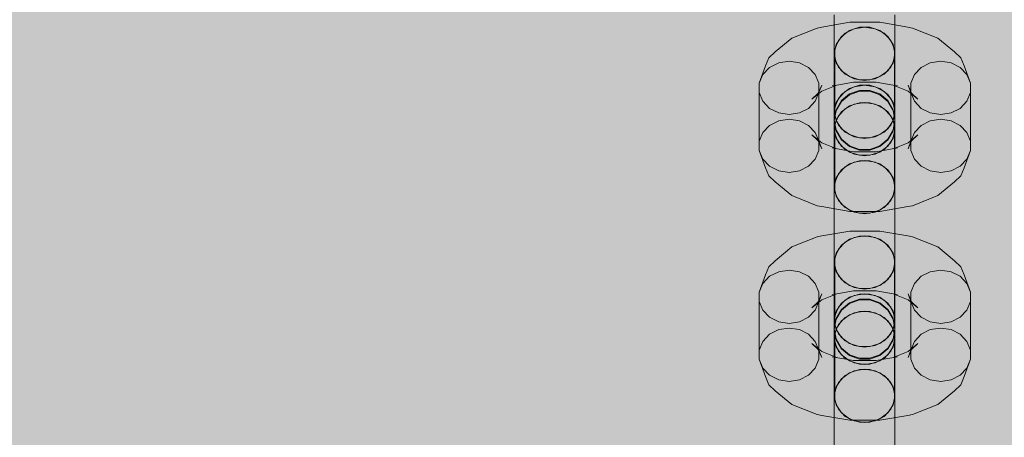
# Model space of a CAD drawing. Units: millimetres. Extents: x 19379 to 78886, y -4511 to 27343.
# Drawn here: x 29177 to 29340, y -1510 to -1441 of the extents above; entities that cross this region are included whole.
import ezdxf

# ---------------------------------------------------------------- set-up
doc = ezdxf.new("R2010")
doc.units = ezdxf.units.MM
doc.header["$MEASUREMENT"] = 0
doc.layers.add('2D - Ogólne_Nr_pióra__63', color=7, linetype='Continuous', lineweight=13, true_color=0xff9955)
doc.layers.add('ZESTAW_Nr_pióra__7_Nr_pióra__7', color=7, linetype='Continuous', lineweight=13)

msp = doc.modelspace()

# ---------------------------------------------------------------- hatches: boundary and pattern name
at = {"layer": '2D - Ogólne_Nr_pióra__63', "linetype": 'Continuous', "lineweight": 0, "true_color": 0x3f2615}
msp.add_hatch(color=19, dxfattribs=at).paths.add_polyline_path([(22099.91, 8863.96), (30599.91, 8863.96), (30599.91, 847.58), (32599.91, 847.58), (32599.91, -3136.04), (22099.91, -3136.04)])

# ---------------------------------------------------------------- linework, layer by layer
at = {"layer": 'ZESTAW_Nr_pióra__7_Nr_pióra__7', "linetype": 'Continuous'}
for p, q in [((29311.76, -1444.06), (29311.76, -1440.36)), ((29311.76, -1445.02), (29311.76, -1440.76)), ((29321.76, -1444.06), (29321.76, -1440.36)), ((29321.76, -1445.02), (29321.76, -1440.76)), ((29304.76, -1444.23), (29308.94, -1442.56)), ((29309.69, -1442.42), (29308.94, -1442.56)), ((29309.69, -1442.42), (29314.33, -1441.61)), ((29314.26, -1442.96), (29312.93, -1443.94)), ((29313.55, -1443.43), (29315.05, -1442.67)), ((29315.89, -1442.44), (29314.26, -1442.96)), ((29314.33, -1441.61), (29319.27, -1441.61)), ((29315.05, -1442.67), (29316.76, -1442.41)), ((29317.63, -1442.44), (29315.89, -1442.44)), ((29316.76, -1442.41), (29318.47, -1442.67)), ((29319.26, -1442.96), (29317.63, -1442.44)), ((29318.47, -1442.67), (29319.97, -1443.43)), ((29320.59, -1443.94), (29319.26, -1442.96)), ((29319.27, -1441.61), (29323.9, -1442.42)), ((29323.9, -1442.42), (29324.66, -1442.56)), ((29324.66, -1442.56), (29328.84, -1444.23)), ((29302.03, -1446.49), (29304.76, -1444.23)), ((29311.76, -1446.76), (29311.76, -1444.06)), ((29311.83, -1446.04), (29312.43, -1444.6)), ((29312.93, -1443.94), (29312.06, -1445.26)), ((29312.43, -1444.6), (29313.55, -1443.43)), ((29319.97, -1443.43), (29321.09, -1444.6)), ((29321.46, -1445.26), (29320.59, -1443.94)), ((29321.09, -1444.6), (29321.68, -1446.04)), ((29321.76, -1446.76), (29321.76, -1444.06)), ((29328.84, -1444.23), (29331.57, -1446.49)), ((29311.76, -1449.31), (29311.76, -1445.02)), ((29312.06, -1445.26), (29311.76, -1446.76)), ((29311.83, -1455.59), (29311.83, -1446.04)), ((29321.76, -1446.76), (29321.46, -1445.26)), ((29321.68, -1455.59), (29321.68, -1446.04)), ((29321.76, -1449.31), (29321.76, -1445.02)), ((29300.98, -1447.48), (29300.43, -1448.81)), ((29302.03, -1446.49), (29300.98, -1447.48)), ((29311.76, -1446.76), (29312.06, -1448.27)), ((29312.43, -1448.99), (29311.83, -1447.56)), ((29321.68, -1447.56), (29321.09, -1448.99)), ((29321.46, -1448.27), (29321.76, -1446.76)), ((29331.57, -1446.49), (29332.61, -1447.48)), ((29332.61, -1447.48), (29333.17, -1448.81)), ((29299.37, -1451.66), (29300.43, -1448.81)), ((29299.97, -1450.23), (29301.09, -1449.06)), ((29301.09, -1449.06), (29302.59, -1448.3)), ((29302.59, -1448.3), (29304.3, -1448.03)), ((29304.3, -1448.03), (29306.01, -1448.3)), ((29306.01, -1448.3), (29307.51, -1449.06)), ((29307.51, -1449.06), (29308.63, -1450.23)), ((29311.76, -1453.13), (29311.76, -1449.31)), ((29312.06, -1448.27), (29312.93, -1449.59)), ((29313.55, -1450.16), (29312.43, -1448.99)), ((29321.09, -1448.99), (29319.97, -1450.16)), ((29320.59, -1449.59), (29321.46, -1448.27)), ((29321.76, -1453.13), (29321.76, -1449.31)), ((29324.97, -1450.23), (29326.09, -1449.06)), ((29326.09, -1449.06), (29327.59, -1448.3)), ((29327.59, -1448.3), (29329.3, -1448.03)), ((29329.3, -1448.03), (29331.01, -1448.3)), ((29331.01, -1448.3), (29332.51, -1449.06)), ((29332.51, -1449.06), (29333.63, -1450.23)), ((29333.17, -1448.81), (29334.22, -1451.66)), ((29299.37, -1451.66), (29299.97, -1450.23)), ((29308.63, -1450.23), (29309.22, -1451.66)), ((29312.93, -1449.59), (29314.26, -1450.57)), ((29315.05, -1450.93), (29313.55, -1450.16)), ((29314.26, -1450.57), (29315.89, -1451.09)), ((29316.76, -1451.19), (29315.05, -1450.93)), ((29315.89, -1451.09), (29317.63, -1451.09)), ((29318.47, -1450.93), (29316.76, -1451.19)), ((29317.63, -1451.09), (29319.26, -1450.57)), ((29319.97, -1450.16), (29318.47, -1450.93)), ((29319.26, -1450.57), (29320.59, -1449.59)), ((29324.37, -1451.66), (29324.97, -1450.23)), ((29333.63, -1450.23), (29334.22, -1451.66)), ((29299.37, -1461.22), (29299.37, -1451.66)), ((29309.12, -1453.29), (29309.68, -1451.95)), ((29309.22, -1461.22), (29309.22, -1451.66)), ((29309.22, -1453.19), (29309.68, -1451.95)), ((29309.69, -1452.94), (29312.16, -1451.95)), ((29311.4, -1452.09), (29312.16, -1451.95)), ((29312.16, -1451.96), (29314.93, -1451.48)), ((29314.26, -1452.51), (29312.93, -1453.5)), ((29313.55, -1452.99), (29315.05, -1452.23)), ((29315.89, -1451.99), (29314.26, -1452.51)), ((29314.93, -1451.48), (29318.67, -1451.48)), ((29315.05, -1452.23), (29316.76, -1451.96)), ((29317.63, -1451.99), (29315.89, -1451.99)), ((29316.76, -1451.96), (29318.47, -1452.23)), ((29319.26, -1452.51), (29317.63, -1451.99)), ((29318.47, -1452.23), (29319.97, -1452.99)), ((29318.67, -1451.48), (29321.44, -1451.96)), ((29320.59, -1453.5), (29319.26, -1452.51)), ((29321.44, -1451.95), (29323.91, -1452.94)), ((29322.19, -1452.09), (29321.44, -1451.95)), ((29323.92, -1451.95), (29324.37, -1453.19)), ((29324.48, -1453.29), (29323.92, -1451.95)), ((29324.37, -1461.22), (29324.37, -1451.66)), ((29334.22, -1461.22), (29334.22, -1451.66)), ((29299.97, -1454.62), (29299.37, -1453.19)), ((29308.07, -1454.27), (29309.69, -1452.94)), ((29308.07, -1454.27), (29309.12, -1453.29)), ((29309.22, -1453.19), (29308.63, -1454.62)), ((29311.76, -1456), (29311.76, -1453.13)), ((29311.83, -1455.59), (29312.43, -1454.16)), ((29312.93, -1453.5), (29312.06, -1454.82)), ((29312.43, -1454.16), (29313.55, -1452.99)), ((29314.26, -1453.42), (29312.93, -1454.52)), ((29312.93, -1454.64), (29314.26, -1453.54)), ((29315.89, -1452.83), (29314.26, -1453.42)), ((29314.26, -1453.54), (29315.89, -1452.95)), ((29317.63, -1452.83), (29315.89, -1452.83)), ((29315.89, -1452.95), (29317.63, -1452.95)), ((29319.26, -1453.42), (29317.63, -1452.83)), ((29317.63, -1452.95), (29319.26, -1453.54)), ((29320.59, -1454.52), (29319.26, -1453.42)), ((29319.26, -1453.54), (29320.59, -1454.64)), ((29319.97, -1452.99), (29321.09, -1454.16)), ((29321.46, -1454.82), (29320.59, -1453.5)), ((29321.09, -1454.16), (29321.68, -1455.59)), ((29321.76, -1456), (29321.76, -1453.13)), ((29323.91, -1452.94), (29325.52, -1454.27)), ((29324.97, -1454.62), (29324.37, -1453.19)), ((29325.52, -1454.27), (29324.48, -1453.29)), ((29334.22, -1453.19), (29333.63, -1454.62)), ((29301.09, -1455.79), (29299.97, -1454.62)), ((29302.59, -1456.55), (29301.09, -1455.79)), ((29307.51, -1455.79), (29306.01, -1456.55)), ((29308.63, -1454.62), (29307.51, -1455.79)), ((29312.06, -1454.82), (29311.76, -1456.32)), ((29311.83, -1457.12), (29311.83, -1455.59)), ((29312.93, -1454.52), (29312.06, -1456.01)), ((29312.06, -1456.13), (29312.93, -1454.64)), ((29312.43, -1457.02), (29313.55, -1455.85)), ((29312.93, -1456.38), (29314.26, -1455.4)), ((29313.55, -1455.85), (29315.05, -1455.09)), ((29314.26, -1455.4), (29315.89, -1454.87)), ((29315.05, -1455.09), (29316.76, -1454.82)), ((29315.89, -1454.87), (29317.63, -1454.87)), ((29316.76, -1454.82), (29318.47, -1455.09)), ((29317.63, -1454.87), (29319.26, -1455.4)), ((29318.47, -1455.09), (29319.97, -1455.85)), ((29319.26, -1455.4), (29320.59, -1456.38)), ((29319.97, -1455.85), (29321.09, -1457.02)), ((29321.46, -1456.01), (29320.59, -1454.52)), ((29320.59, -1454.64), (29321.46, -1456.13)), ((29321.76, -1456.32), (29321.46, -1454.82)), ((29321.68, -1455.59), (29321.68, -1457.12)), ((29326.09, -1455.79), (29324.97, -1454.62)), ((29327.59, -1456.55), (29326.09, -1455.79)), ((29332.51, -1455.79), (29331.01, -1456.55)), ((29333.63, -1454.62), (29332.51, -1455.79)), ((29304.3, -1456.82), (29302.59, -1456.55)), ((29302.59, -1457.85), (29304.3, -1457.59)), ((29306.01, -1456.55), (29304.3, -1456.82)), ((29304.3, -1457.59), (29306.01, -1457.85)), ((29311.76, -1457.59), (29311.76, -1456)), ((29312.06, -1456.01), (29311.76, -1457.7)), ((29311.76, -1457.82), (29312.06, -1456.13)), ((29311.76, -1456.32), (29312.06, -1457.82)), ((29311.76, -1457.7), (29311.76, -1457.59)), ((29311.83, -1458.45), (29312.43, -1457.02)), ((29312.43, -1458.55), (29311.83, -1457.12)), ((29312.06, -1457.7), (29312.93, -1456.38)), ((29320.59, -1456.38), (29321.46, -1457.7)), ((29321.09, -1457.02), (29321.68, -1458.45)), ((29321.68, -1457.12), (29321.09, -1458.55)), ((29321.76, -1457.7), (29321.46, -1456.01)), ((29321.46, -1456.13), (29321.76, -1457.82)), ((29321.46, -1457.82), (29321.76, -1456.32)), ((29321.76, -1457.59), (29321.76, -1456)), ((29321.76, -1457.7), (29321.76, -1457.59)), ((29329.3, -1456.82), (29327.59, -1456.55)), ((29327.59, -1457.85), (29329.3, -1457.59)), ((29331.01, -1456.55), (29329.3, -1456.82)), ((29329.3, -1457.59), (29331.01, -1457.85)), ((29299.97, -1459.78), (29301.09, -1458.62)), ((29301.09, -1458.62), (29302.59, -1457.85)), ((29306.01, -1457.85), (29307.51, -1458.62)), ((29307.51, -1458.62), (29308.63, -1459.78)), ((29311.76, -1459.2), (29312.06, -1457.7)), ((29311.76, -1457.7), (29312.06, -1459.39)), ((29311.76, -1457.82), (29311.76, -1459.2)), ((29312.06, -1459.51), (29311.76, -1457.82)), ((29311.76, -1459.52), (29311.76, -1459.2)), ((29312.06, -1460.7), (29311.76, -1459.2)), ((29311.83, -1468.01), (29311.83, -1458.45)), ((29312.06, -1457.82), (29312.93, -1459.14)), ((29313.55, -1459.72), (29312.43, -1458.55)), ((29312.93, -1459.14), (29314.26, -1460.12)), ((29319.26, -1460.12), (29320.59, -1459.14)), ((29321.09, -1458.55), (29319.97, -1459.72)), ((29320.59, -1459.14), (29321.46, -1457.82)), ((29321.46, -1457.7), (29321.76, -1459.2)), ((29321.46, -1459.39), (29321.76, -1457.7)), ((29321.76, -1457.82), (29321.46, -1459.51)), ((29321.76, -1459.2), (29321.46, -1460.7)), ((29321.68, -1468.01), (29321.68, -1458.45)), ((29321.76, -1457.82), (29321.76, -1459.2)), ((29321.76, -1459.52), (29321.76, -1459.2)), ((29324.97, -1459.78), (29326.09, -1458.62)), ((29326.09, -1458.62), (29327.59, -1457.85)), ((29331.01, -1457.85), (29332.51, -1458.62)), ((29332.51, -1458.62), (29333.63, -1459.78)), ((29299.37, -1461.22), (29299.97, -1459.78)), ((29308.07, -1460.13), (29309.69, -1461.47)), ((29309.12, -1461.12), (29308.07, -1460.13)), ((29308.63, -1459.78), (29309.22, -1461.22)), ((29311.76, -1462.39), (29311.76, -1459.52)), ((29312.43, -1461.41), (29311.83, -1459.98)), ((29312.06, -1459.39), (29312.93, -1460.88)), ((29312.93, -1461), (29312.06, -1459.51)), ((29312.93, -1462.02), (29312.06, -1460.7)), ((29315.05, -1460.48), (29313.55, -1459.72)), ((29314.26, -1460.12), (29315.89, -1460.64)), ((29316.76, -1460.75), (29315.05, -1460.48)), ((29315.89, -1460.64), (29317.63, -1460.64)), ((29318.47, -1460.48), (29316.76, -1460.75)), ((29317.63, -1460.64), (29319.26, -1460.12)), ((29319.97, -1459.72), (29318.47, -1460.48)), ((29320.59, -1460.88), (29321.46, -1459.39)), ((29321.46, -1459.51), (29320.59, -1461)), ((29321.46, -1460.7), (29320.59, -1462.02)), ((29321.68, -1459.98), (29321.09, -1461.41)), ((29321.76, -1462.39), (29321.76, -1459.52)), ((29323.91, -1461.47), (29325.52, -1460.13)), ((29324.37, -1461.22), (29324.97, -1459.78)), ((29324.48, -1461.12), (29325.52, -1460.13)), ((29333.63, -1459.78), (29334.22, -1461.22)), ((29299.37, -1462.74), (29299.37, -1461.22)), ((29309.68, -1462.46), (29309.12, -1461.12)), ((29309.22, -1461.22), (29309.22, -1462.74)), ((29309.22, -1461.22), (29309.68, -1462.46)), ((29309.69, -1461.47), (29312.16, -1462.46)), ((29311.4, -1462.32), (29314.93, -1462.93)), ((29312.16, -1462.46), (29311.4, -1462.32)), ((29311.76, -1466.21), (29311.76, -1462.39)), ((29313.55, -1462.58), (29312.43, -1461.41)), ((29312.93, -1460.88), (29314.26, -1461.98)), ((29314.26, -1462.1), (29312.93, -1461)), ((29314.26, -1463), (29312.93, -1462.02)), ((29314.26, -1461.98), (29315.89, -1462.57)), ((29315.89, -1462.69), (29314.26, -1462.1)), ((29317.63, -1462.57), (29319.26, -1461.98)), ((29319.26, -1462.1), (29317.63, -1462.69)), ((29318.67, -1462.93), (29322.19, -1462.32)), ((29319.26, -1461.98), (29320.59, -1460.88)), ((29320.59, -1461), (29319.26, -1462.1)), ((29320.59, -1462.02), (29319.26, -1463)), ((29321.09, -1461.41), (29319.97, -1462.58)), ((29321.44, -1462.46), (29323.91, -1461.47)), ((29321.44, -1462.46), (29322.19, -1462.32)), ((29321.76, -1466.21), (29321.76, -1462.39)), ((29323.92, -1462.46), (29324.48, -1461.12)), ((29323.92, -1462.46), (29324.37, -1461.22)), ((29324.37, -1462.74), (29324.37, -1461.22)), ((29334.22, -1461.22), (29334.22, -1462.74)), ((29299.97, -1464.18), (29299.37, -1462.74)), ((29299.37, -1462.74), (29300.43, -1465.59)), ((29309.22, -1462.74), (29308.63, -1464.18)), ((29315.05, -1463.34), (29313.55, -1462.58)), ((29315.89, -1463.53), (29314.26, -1463)), ((29314.93, -1462.93), (29318.67, -1462.93)), ((29316.76, -1463.61), (29315.05, -1463.34)), ((29315.89, -1462.57), (29317.63, -1462.57)), ((29317.63, -1462.69), (29315.89, -1462.69)), ((29317.63, -1463.53), (29315.89, -1463.53)), ((29318.47, -1463.34), (29316.76, -1463.61)), ((29319.26, -1463), (29317.63, -1463.53)), ((29319.97, -1462.58), (29318.47, -1463.34)), ((29324.97, -1464.18), (29324.37, -1462.74)), ((29333.17, -1465.59), (29334.22, -1462.74)), ((29334.22, -1462.74), (29333.63, -1464.18)), ((29301.09, -1465.34), (29299.97, -1464.18)), ((29300.43, -1465.59), (29300.98, -1466.93)), ((29302.59, -1466.11), (29301.09, -1465.34)), ((29307.51, -1465.34), (29306.01, -1466.11)), ((29308.63, -1464.18), (29307.51, -1465.34)), ((29312.43, -1466.58), (29313.55, -1465.41)), ((29312.93, -1465.93), (29314.26, -1464.95)), ((29313.55, -1465.41), (29315.05, -1464.64)), ((29314.26, -1464.95), (29315.89, -1464.43)), ((29315.05, -1464.64), (29316.76, -1464.38)), ((29315.89, -1464.43), (29317.63, -1464.43)), ((29316.76, -1464.38), (29318.47, -1464.64)), ((29317.63, -1464.43), (29319.26, -1464.95)), ((29318.47, -1464.64), (29319.97, -1465.41)), ((29319.26, -1464.95), (29320.59, -1465.93)), ((29319.97, -1465.41), (29321.09, -1466.58)), ((29326.09, -1465.34), (29324.97, -1464.18)), ((29327.59, -1466.11), (29326.09, -1465.34)), ((29332.51, -1465.34), (29331.01, -1466.11)), ((29333.63, -1464.18), (29332.51, -1465.34)), ((29333.17, -1465.59), (29332.61, -1466.93)), ((29300.98, -1466.93), (29302.03, -1467.91)), ((29304.3, -1466.37), (29302.59, -1466.11)), ((29306.01, -1466.11), (29304.3, -1466.37)), ((29311.76, -1470.5), (29311.76, -1466.21)), ((29311.76, -1468.76), (29312.06, -1467.25)), ((29311.83, -1468.01), (29312.43, -1466.58)), ((29312.06, -1467.25), (29312.93, -1465.93)), ((29320.59, -1465.93), (29321.46, -1467.25)), ((29321.09, -1466.58), (29321.68, -1468.01)), ((29321.46, -1467.25), (29321.76, -1468.76)), ((29321.76, -1470.5), (29321.76, -1466.21)), ((29329.3, -1466.37), (29327.59, -1466.11)), ((29331.01, -1466.11), (29329.3, -1466.37)), ((29332.61, -1466.93), (29331.57, -1467.91)), ((29302.03, -1467.91), (29304.76, -1470.17)), ((29311.76, -1471.46), (29311.76, -1468.76)), ((29312.06, -1470.26), (29311.76, -1468.76)), ((29311.83, -1469.53), (29311.83, -1468.01)), ((29321.76, -1468.76), (29321.46, -1470.26)), ((29321.68, -1468.01), (29321.68, -1469.53)), ((29321.76, -1471.46), (29321.76, -1468.76)), ((29328.84, -1470.17), (29331.57, -1467.91)), ((29304.76, -1470.17), (29308.94, -1471.85)), ((29311.76, -1474.75), (29311.76, -1470.5)), ((29312.43, -1470.97), (29311.83, -1469.53)), ((29312.93, -1471.58), (29312.06, -1470.26)), ((29321.46, -1470.26), (29320.59, -1471.58)), ((29321.68, -1469.53), (29321.09, -1470.97)), ((29321.76, -1474.75), (29321.76, -1470.5)), ((29324.66, -1471.85), (29328.84, -1470.17)), ((29308.94, -1471.85), (29309.69, -1471.99)), ((29309.69, -1471.99), (29314.33, -1472.79)), ((29311.76, -1475.16), (29311.76, -1471.46)), ((29313.55, -1472.14), (29312.43, -1470.97)), ((29314.26, -1472.56), (29312.93, -1471.58)), ((29315.05, -1472.9), (29313.55, -1472.14)), ((29319.97, -1472.14), (29318.47, -1472.9)), ((29320.59, -1471.58), (29319.26, -1472.56)), ((29319.27, -1472.79), (29323.9, -1471.99)), ((29321.09, -1470.97), (29319.97, -1472.14)), ((29321.76, -1475.16), (29321.76, -1471.46)), ((29324.66, -1471.85), (29323.9, -1471.99)), ((29315.89, -1473.08), (29314.26, -1472.56)), ((29314.33, -1472.79), (29319.27, -1472.79)), ((29316.76, -1473.16), (29315.05, -1472.9)), ((29317.63, -1473.08), (29315.89, -1473.08)), ((29318.47, -1472.9), (29316.76, -1473.16)), ((29319.26, -1472.56), (29317.63, -1473.08)), ((29311.76, -1478.46), (29311.76, -1474.75)), ((29311.76, -1479.42), (29311.76, -1475.16)), ((29321.76, -1478.46), (29321.76, -1474.75)), ((29321.76, -1479.42), (29321.76, -1475.16)), ((29304.76, -1478.63), (29308.94, -1476.96)), ((29309.69, -1476.82), (29308.94, -1476.96)), ((29309.69, -1476.82), (29314.33, -1476.01)), ((29313.55, -1477.83), (29315.05, -1477.07)), ((29315.89, -1476.84), (29314.26, -1477.36)), ((29314.33, -1476.01), (29319.27, -1476.01)), ((29315.05, -1477.07), (29316.76, -1476.81)), ((29317.63, -1476.84), (29315.89, -1476.84)), ((29316.76, -1476.81), (29318.47, -1477.07)), ((29319.26, -1477.36), (29317.63, -1476.84)), ((29318.47, -1477.07), (29319.97, -1477.83)), ((29319.27, -1476.01), (29323.9, -1476.82)), ((29323.9, -1476.82), (29324.66, -1476.96)), ((29324.66, -1476.96), (29328.84, -1478.63)), ((29302.03, -1480.89), (29304.76, -1478.63)), ((29311.76, -1481.16), (29311.76, -1478.46)), ((29312.93, -1478.34), (29312.06, -1479.66)), ((29312.43, -1479), (29313.55, -1477.83)), ((29314.26, -1477.36), (29312.93, -1478.34)), ((29320.59, -1478.34), (29319.26, -1477.36)), ((29319.97, -1477.83), (29321.09, -1479)), ((29321.46, -1479.66), (29320.59, -1478.34)), ((29321.76, -1481.16), (29321.76, -1478.46)), ((29328.84, -1478.63), (29331.57, -1480.89)), ((29311.76, -1483.71), (29311.76, -1479.42)), ((29312.06, -1479.66), (29311.76, -1481.16)), ((29311.83, -1480.43), (29312.43, -1479)), ((29321.09, -1479), (29321.68, -1480.43)), ((29321.76, -1481.16), (29321.46, -1479.66)), ((29321.76, -1483.71), (29321.76, -1479.42)), ((29300.98, -1481.88), (29300.43, -1483.21)), ((29302.03, -1480.89), (29300.98, -1481.88)), ((29311.76, -1481.16), (29312.06, -1482.66)), ((29311.83, -1489.99), (29311.83, -1480.43)), ((29312.43, -1483.39), (29311.83, -1481.96)), ((29321.68, -1481.96), (29321.09, -1483.39)), ((29321.46, -1482.66), (29321.76, -1481.16)), ((29321.68, -1489.99), (29321.68, -1480.43)), ((29331.57, -1480.89), (29332.61, -1481.88)), ((29332.61, -1481.88), (29333.17, -1483.21)), ((29299.37, -1486.06), (29300.43, -1483.21)), ((29299.97, -1484.63), (29301.09, -1483.46)), ((29301.09, -1483.46), (29302.59, -1482.7)), ((29302.59, -1482.7), (29304.3, -1482.43)), ((29304.3, -1482.43), (29306.01, -1482.7)), ((29306.01, -1482.7), (29307.51, -1483.46)), ((29307.51, -1483.46), (29308.63, -1484.63)), ((29312.06, -1482.66), (29312.93, -1483.99)), ((29313.55, -1484.56), (29312.43, -1483.39)), ((29321.09, -1483.39), (29319.97, -1484.56)), ((29320.59, -1483.99), (29321.46, -1482.66)), ((29324.97, -1484.63), (29326.09, -1483.46)), ((29326.09, -1483.46), (29327.59, -1482.7)), ((29327.59, -1482.7), (29329.3, -1482.43)), ((29329.3, -1482.43), (29331.01, -1482.7)), ((29331.01, -1482.7), (29332.51, -1483.46)), ((29332.51, -1483.46), (29333.63, -1484.63)), ((29333.17, -1483.21), (29334.22, -1486.06)), ((29299.37, -1486.06), (29299.97, -1484.63)), ((29308.63, -1484.63), (29309.22, -1486.06)), ((29311.76, -1487.53), (29311.76, -1483.71)), ((29312.93, -1483.99), (29314.26, -1484.97)), ((29315.05, -1485.33), (29313.55, -1484.56)), ((29314.26, -1484.97), (29315.89, -1485.49)), ((29317.63, -1485.49), (29319.26, -1484.97)), ((29319.97, -1484.56), (29318.47, -1485.33)), ((29319.26, -1484.97), (29320.59, -1483.99)), ((29321.76, -1487.53), (29321.76, -1483.71)), ((29324.37, -1486.06), (29324.97, -1484.63)), ((29333.63, -1484.63), (29334.22, -1486.06)), ((29299.37, -1495.62), (29299.37, -1486.06)), ((29309.12, -1487.69), (29309.68, -1486.35)), ((29309.22, -1495.62), (29309.22, -1486.06)), ((29309.22, -1487.59), (29309.68, -1486.35)), ((29309.69, -1487.34), (29312.16, -1486.35)), ((29311.4, -1486.49), (29312.16, -1486.35)), ((29312.16, -1486.36), (29314.93, -1485.87)), ((29313.55, -1487.39), (29315.05, -1486.63)), ((29315.89, -1486.39), (29314.26, -1486.91)), ((29314.93, -1485.87), (29318.67, -1485.87)), ((29316.76, -1485.59), (29315.05, -1485.33)), ((29315.05, -1486.63), (29316.76, -1486.36)), ((29315.89, -1485.49), (29317.63, -1485.49)), ((29317.63, -1486.39), (29315.89, -1486.39)), ((29318.47, -1485.33), (29316.76, -1485.59)), ((29316.76, -1486.36), (29318.47, -1486.63)), ((29319.26, -1486.91), (29317.63, -1486.39)), ((29318.47, -1486.63), (29319.97, -1487.39)), ((29318.67, -1485.87), (29321.44, -1486.36)), ((29321.44, -1486.35), (29323.91, -1487.34)), ((29322.19, -1486.49), (29321.44, -1486.35)), ((29323.92, -1486.35), (29324.37, -1487.59)), ((29324.48, -1487.69), (29323.92, -1486.35)), ((29324.37, -1495.62), (29324.37, -1486.06)), ((29334.22, -1495.62), (29334.22, -1486.06)), ((29299.97, -1489.02), (29299.37, -1487.59)), ((29308.07, -1488.67), (29309.69, -1487.34)), ((29308.07, -1488.67), (29309.12, -1487.69)), ((29309.22, -1487.59), (29308.63, -1489.02)), ((29311.76, -1490.4), (29311.76, -1487.53)), ((29312.93, -1487.89), (29312.06, -1489.22)), ((29312.43, -1488.56), (29313.55, -1487.39)), ((29314.26, -1486.91), (29312.93, -1487.89)), ((29314.26, -1487.82), (29312.93, -1488.92)), ((29312.93, -1489.04), (29314.26, -1487.94)), ((29315.89, -1487.23), (29314.26, -1487.82)), ((29314.26, -1487.94), (29315.89, -1487.35)), ((29317.63, -1487.23), (29315.89, -1487.23)), ((29315.89, -1487.35), (29317.63, -1487.35)), ((29319.26, -1487.82), (29317.63, -1487.23)), ((29317.63, -1487.35), (29319.26, -1487.94)), ((29320.59, -1487.89), (29319.26, -1486.91)), ((29320.59, -1488.92), (29319.26, -1487.82)), ((29319.26, -1487.94), (29320.59, -1489.04)), ((29319.97, -1487.39), (29321.09, -1488.56)), ((29321.46, -1489.22), (29320.59, -1487.89)), ((29321.76, -1490.4), (29321.76, -1487.53)), ((29323.91, -1487.34), (29325.52, -1488.67)), ((29324.97, -1489.02), (29324.37, -1487.59)), ((29325.52, -1488.67), (29324.48, -1487.69)), ((29334.22, -1487.59), (29333.63, -1489.02)), ((29301.09, -1490.19), (29299.97, -1489.02)), ((29308.63, -1489.02), (29307.51, -1490.19)), ((29312.06, -1489.22), (29311.76, -1490.72)), ((29311.83, -1489.99), (29312.43, -1488.56)), ((29311.83, -1491.52), (29311.83, -1489.99)), ((29312.93, -1488.92), (29312.06, -1490.41)), ((29312.06, -1490.53), (29312.93, -1489.04)), ((29312.93, -1490.78), (29314.26, -1489.8)), ((29313.55, -1490.25), (29315.05, -1489.49)), ((29314.26, -1489.8), (29315.89, -1489.27)), ((29315.05, -1489.49), (29316.76, -1489.22)), ((29315.89, -1489.27), (29317.63, -1489.27)), ((29316.76, -1489.22), (29318.47, -1489.49)), ((29317.63, -1489.27), (29319.26, -1489.8)), ((29318.47, -1489.49), (29319.97, -1490.25)), ((29319.26, -1489.8), (29320.59, -1490.78)), ((29321.46, -1490.41), (29320.59, -1488.92)), ((29320.59, -1489.04), (29321.46, -1490.53)), ((29321.09, -1488.56), (29321.68, -1489.99)), ((29321.76, -1490.72), (29321.46, -1489.22)), ((29321.68, -1489.99), (29321.68, -1491.52)), ((29326.09, -1490.19), (29324.97, -1489.02)), ((29333.63, -1489.02), (29332.51, -1490.19)), ((29302.59, -1490.95), (29301.09, -1490.19)), ((29304.3, -1491.22), (29302.59, -1490.95)), ((29306.01, -1490.95), (29304.3, -1491.22)), ((29307.51, -1490.19), (29306.01, -1490.95)), ((29311.76, -1491.99), (29311.76, -1490.4)), ((29312.06, -1490.41), (29311.76, -1492.1)), ((29311.76, -1492.22), (29312.06, -1490.53)), ((29311.76, -1490.72), (29312.06, -1492.22)), ((29311.83, -1492.85), (29312.43, -1491.42)), ((29312.43, -1492.95), (29311.83, -1491.52)), ((29312.06, -1492.1), (29312.93, -1490.78)), ((29312.43, -1491.42), (29313.55, -1490.25)), ((29319.97, -1490.25), (29321.09, -1491.42)), ((29320.59, -1490.78), (29321.46, -1492.1)), ((29321.09, -1491.42), (29321.68, -1492.85)), ((29321.68, -1491.52), (29321.09, -1492.95)), ((29321.76, -1492.1), (29321.46, -1490.41)), ((29321.46, -1490.53), (29321.76, -1492.22)), ((29321.46, -1492.22), (29321.76, -1490.72)), ((29321.76, -1491.99), (29321.76, -1490.4)), ((29327.59, -1490.95), (29326.09, -1490.19)), ((29329.3, -1491.22), (29327.59, -1490.95)), ((29331.01, -1490.95), (29329.3, -1491.22)), ((29332.51, -1490.19), (29331.01, -1490.95)), ((29299.97, -1494.18), (29301.09, -1493.01)), ((29301.09, -1493.01), (29302.59, -1492.25)), ((29302.59, -1492.25), (29304.3, -1491.99)), ((29304.3, -1491.99), (29306.01, -1492.25)), ((29306.01, -1492.25), (29307.51, -1493.01)), ((29307.51, -1493.01), (29308.63, -1494.18)), ((29311.76, -1492.1), (29311.76, -1491.99)), ((29311.76, -1493.6), (29312.06, -1492.1)), ((29311.76, -1492.1), (29312.06, -1493.79)), ((29311.76, -1492.22), (29311.76, -1493.6)), ((29312.06, -1493.91), (29311.76, -1492.22)), ((29311.83, -1502.41), (29311.83, -1492.85)), ((29312.06, -1492.22), (29312.93, -1493.54)), ((29313.55, -1494.12), (29312.43, -1492.95)), ((29321.09, -1492.95), (29319.97, -1494.12)), ((29320.59, -1493.54), (29321.46, -1492.22)), ((29321.46, -1492.1), (29321.76, -1493.6)), ((29321.46, -1493.79), (29321.76, -1492.1)), ((29321.76, -1492.22), (29321.46, -1493.91)), ((29321.68, -1502.41), (29321.68, -1492.85)), ((29321.76, -1492.1), (29321.76, -1491.99)), ((29321.76, -1492.22), (29321.76, -1493.6)), ((29324.97, -1494.18), (29326.09, -1493.01)), ((29326.09, -1493.01), (29327.59, -1492.25)), ((29327.59, -1492.25), (29329.3, -1491.99)), ((29329.3, -1491.99), (29331.01, -1492.25)), ((29331.01, -1492.25), (29332.51, -1493.01)), ((29332.51, -1493.01), (29333.63, -1494.18)), ((29299.37, -1495.62), (29299.97, -1494.18)), ((29308.07, -1494.53), (29309.69, -1495.87)), ((29309.12, -1495.52), (29308.07, -1494.53)), ((29308.63, -1494.18), (29309.22, -1495.62)), ((29311.76, -1493.92), (29311.76, -1493.6)), ((29312.06, -1495.1), (29311.76, -1493.6)), ((29311.76, -1496.79), (29311.76, -1493.92)), ((29312.43, -1495.81), (29311.83, -1494.38)), ((29312.06, -1493.79), (29312.93, -1495.28)), ((29312.93, -1495.4), (29312.06, -1493.91)), ((29312.93, -1493.54), (29314.26, -1494.52)), ((29315.05, -1494.88), (29313.55, -1494.12)), ((29314.26, -1494.52), (29315.89, -1495.04)), ((29316.76, -1495.15), (29315.05, -1494.88)), ((29318.47, -1494.88), (29316.76, -1495.15)), ((29317.63, -1495.04), (29319.26, -1494.52)), ((29319.97, -1494.12), (29318.47, -1494.88)), ((29319.26, -1494.52), (29320.59, -1493.54)), ((29320.59, -1495.28), (29321.46, -1493.79)), ((29321.46, -1493.91), (29320.59, -1495.4)), ((29321.68, -1494.38), (29321.09, -1495.81)), ((29321.76, -1493.6), (29321.46, -1495.1)), ((29321.76, -1493.92), (29321.76, -1493.6)), ((29321.76, -1496.79), (29321.76, -1493.92)), ((29323.91, -1495.87), (29325.52, -1494.53)), ((29324.37, -1495.62), (29324.97, -1494.18)), ((29324.48, -1495.52), (29325.52, -1494.53)), ((29333.63, -1494.18), (29334.22, -1495.62)), ((29299.37, -1497.14), (29299.37, -1495.62)), ((29309.68, -1496.85), (29309.12, -1495.52)), ((29309.22, -1495.62), (29309.22, -1497.14)), ((29309.22, -1495.62), (29309.68, -1496.85)), ((29309.69, -1495.87), (29312.16, -1496.86)), ((29312.93, -1496.42), (29312.06, -1495.1)), ((29313.55, -1496.98), (29312.43, -1495.81)), ((29312.93, -1495.28), (29314.26, -1496.38)), ((29314.26, -1496.5), (29312.93, -1495.4)), ((29314.26, -1497.4), (29312.93, -1496.42)), ((29314.26, -1496.38), (29315.89, -1496.97)), ((29315.89, -1497.09), (29314.26, -1496.5)), ((29315.89, -1495.04), (29317.63, -1495.04)), ((29317.63, -1496.97), (29319.26, -1496.38)), ((29319.26, -1496.5), (29317.63, -1497.09)), ((29319.26, -1496.38), (29320.59, -1495.28)), ((29320.59, -1495.4), (29319.26, -1496.5)), ((29320.59, -1496.42), (29319.26, -1497.4)), ((29321.09, -1495.81), (29319.97, -1496.98)), ((29321.46, -1495.1), (29320.59, -1496.42)), ((29321.44, -1496.86), (29323.91, -1495.87)), ((29323.92, -1496.85), (29324.48, -1495.52)), ((29323.92, -1496.85), (29324.37, -1495.62)), ((29324.37, -1497.14), (29324.37, -1495.62)), ((29334.22, -1495.62), (29334.22, -1497.14)), ((29299.97, -1498.58), (29299.37, -1497.14)), ((29299.37, -1497.14), (29300.43, -1499.99)), ((29309.22, -1497.14), (29308.63, -1498.58)), ((29311.4, -1496.72), (29314.93, -1497.33)), ((29312.16, -1496.86), (29311.4, -1496.72)), ((29311.76, -1500.61), (29311.76, -1496.79)), ((29315.05, -1497.74), (29313.55, -1496.98)), ((29315.89, -1497.93), (29314.26, -1497.4)), ((29314.93, -1497.33), (29318.67, -1497.33)), ((29316.76, -1498.01), (29315.05, -1497.74)), ((29315.89, -1496.97), (29317.63, -1496.97)), ((29317.63, -1497.09), (29315.89, -1497.09)), ((29317.63, -1497.93), (29315.89, -1497.93)), ((29318.47, -1497.74), (29316.76, -1498.01)), ((29319.26, -1497.4), (29317.63, -1497.93)), ((29319.97, -1496.98), (29318.47, -1497.74)), ((29318.67, -1497.33), (29322.19, -1496.72)), ((29321.44, -1496.86), (29322.19, -1496.72)), ((29321.76, -1500.61), (29321.76, -1496.79)), ((29324.97, -1498.58), (29324.37, -1497.14)), ((29333.17, -1499.99), (29334.22, -1497.14)), ((29334.22, -1497.14), (29333.63, -1498.58)), ((29301.09, -1499.74), (29299.97, -1498.58)), ((29302.59, -1500.51), (29301.09, -1499.74)), ((29307.51, -1499.74), (29306.01, -1500.51)), ((29308.63, -1498.58), (29307.51, -1499.74)), ((29312.43, -1500.98), (29313.55, -1499.81)), ((29312.93, -1500.33), (29314.26, -1499.35)), ((29313.55, -1499.81), (29315.05, -1499.04)), ((29314.26, -1499.35), (29315.89, -1498.83)), ((29315.05, -1499.04), (29316.76, -1498.78)), ((29315.89, -1498.83), (29317.63, -1498.83)), ((29316.76, -1498.78), (29318.47, -1499.04)), ((29317.63, -1498.83), (29319.26, -1499.35)), ((29318.47, -1499.04), (29319.97, -1499.81)), ((29319.26, -1499.35), (29320.59, -1500.33)), ((29319.97, -1499.81), (29321.09, -1500.98)), ((29326.09, -1499.74), (29324.97, -1498.58)), ((29327.59, -1500.51), (29326.09, -1499.74)), ((29332.51, -1499.74), (29331.01, -1500.51)), ((29333.63, -1498.58), (29332.51, -1499.74)), ((29300.43, -1499.99), (29300.98, -1501.33)), ((29300.98, -1501.33), (29302.03, -1502.31)), ((29304.3, -1500.77), (29302.59, -1500.51)), ((29306.01, -1500.51), (29304.3, -1500.77)), ((29311.76, -1504.9), (29311.76, -1500.61)), ((29311.83, -1502.41), (29312.43, -1500.98)), ((29312.06, -1501.65), (29312.93, -1500.33)), ((29320.59, -1500.33), (29321.46, -1501.65)), ((29321.09, -1500.98), (29321.68, -1502.41)), ((29321.76, -1504.9), (29321.76, -1500.61)), ((29329.3, -1500.77), (29327.59, -1500.51)), ((29331.01, -1500.51), (29329.3, -1500.77)), ((29332.61, -1501.33), (29331.57, -1502.31)), ((29333.17, -1499.99), (29332.61, -1501.33)), ((29302.03, -1502.31), (29304.76, -1504.57)), ((29311.76, -1503.16), (29312.06, -1501.65)), ((29311.83, -1503.93), (29311.83, -1502.41)), ((29321.46, -1501.65), (29321.76, -1503.16)), ((29321.68, -1502.41), (29321.68, -1503.93)), ((29328.84, -1504.57), (29331.57, -1502.31)), ((29304.76, -1504.57), (29308.94, -1506.25)), ((29311.76, -1505.86), (29311.76, -1503.16)), ((29312.06, -1504.66), (29311.76, -1503.16)), ((29312.43, -1505.37), (29311.83, -1503.93)), ((29312.93, -1505.98), (29312.06, -1504.66)), ((29321.46, -1504.66), (29320.59, -1505.98)), ((29321.68, -1503.93), (29321.09, -1505.37)), ((29321.76, -1503.16), (29321.46, -1504.66)), ((29321.76, -1505.86), (29321.76, -1503.16)), ((29324.66, -1506.25), (29328.84, -1504.57)), ((29308.94, -1506.25), (29309.69, -1506.39)), ((29311.76, -1509.15), (29311.76, -1504.9)), ((29311.76, -1509.56), (29311.76, -1505.86)), ((29313.55, -1506.54), (29312.43, -1505.37)), ((29314.26, -1506.96), (29312.93, -1505.98)), ((29320.59, -1505.98), (29319.26, -1506.96)), ((29321.09, -1505.37), (29319.97, -1506.54)), ((29321.76, -1509.15), (29321.76, -1504.9)), ((29321.76, -1509.56), (29321.76, -1505.86)), ((29324.66, -1506.25), (29323.9, -1506.39)), ((29309.69, -1506.39), (29314.33, -1507.19)), ((29315.05, -1507.3), (29313.55, -1506.54)), ((29315.89, -1507.48), (29314.26, -1506.96)), ((29314.33, -1507.19), (29319.27, -1507.19)), ((29316.76, -1507.56), (29315.05, -1507.3)), ((29317.63, -1507.48), (29315.89, -1507.48)), ((29318.47, -1507.3), (29316.76, -1507.56)), ((29319.26, -1506.96), (29317.63, -1507.48)), ((29319.97, -1506.54), (29318.47, -1507.3)), ((29319.27, -1507.19), (29323.9, -1506.39)), ((29311.76, -1512.86), (29311.76, -1509.15)), ((29321.76, -1512.86), (29321.76, -1509.15)), ((29311.76, -1513.82), (29311.76, -1509.56)), ((29321.76, -1513.82), (29321.76, -1509.56))]:
    msp.add_line(p, q, dxfattribs=at)

doc.saveas('drawing.dxf')
